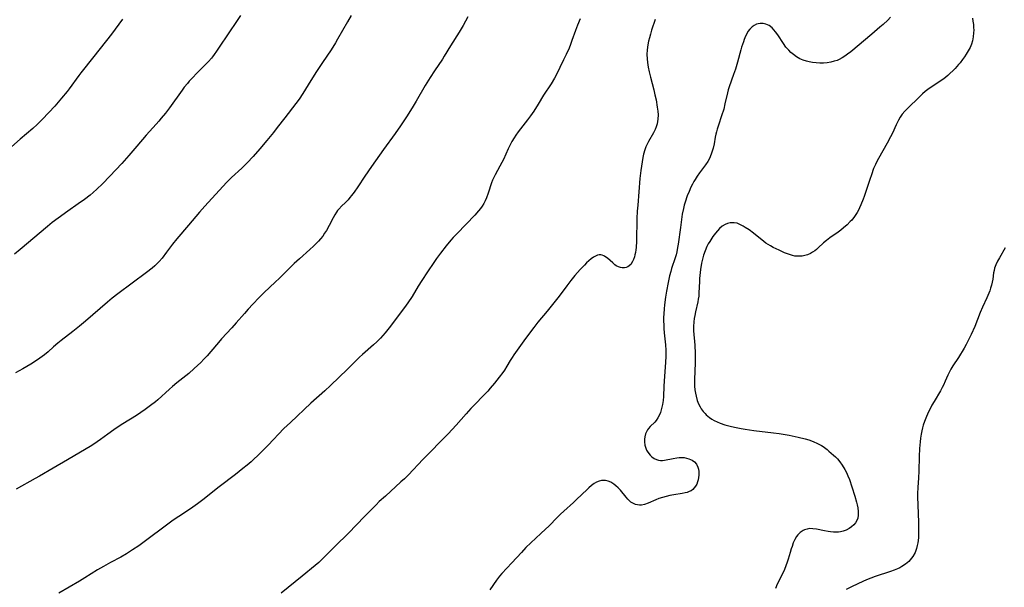
# Model space of a CAD drawing. Units: inches. Extents: x 2045087 to 2050550, y 184591 to 190040.
# Drawn here: x 2049459 to 2049658, y 185325 to 185440 of the extents above; entities that cross this region are included whole.
import ezdxf

# ---------------------------------------------------------------- set-up
doc = ezdxf.new("R2010")
doc.units = ezdxf.units.IN
doc.header["$MEASUREMENT"] = 0
doc.layers.add('c_21_T14S_R18E', color=40, linetype='Continuous')

msp = doc.modelspace()

# ---------------------------------------------------------------- linework, layer by layer
at = {"layer": 'c_21_T14S_R18E'}
for points, elevation in [([(2049503.42, 185441.13), (2049500.19, 185436.45), (2049499.73, 185435.77), (2049498.55, 185433.94), (2049498.09, 185433.26), (2049497.71, 185432.76), (2049497.51, 185432.51), (2049496.92, 185431.84), (2049496.31, 185431.2), (2049494.47, 185429.38), (2049493.74, 185428.62), (2049493, 185427.82), (2049492.64, 185427.4), (2049492, 185426.61), (2049491.58, 185426.05), (2049488.99, 185422.46), (2049488.19, 185421.39), (2049487.37, 185420.34), (2049486.84, 185419.73), (2049486.32, 185419.15), (2049484.29, 185416.94), (2049483.55, 185416.07), (2049482.02, 185414.2), (2049480.82, 185412.82), (2049479.35, 185411.18), (2049476.96, 185408.62), (2049475.48, 185407.1), (2049474.3, 185405.96), (2049473.59, 185405.32), (2049472.96, 185404.79), (2049471.83, 185403.91), (2049470.57, 185403), (2049468.45, 185401.52), (2049466.49, 185400.12), (2049465.3, 185399.24), (2049464.32, 185398.45), (2049458.81, 185393.78), (2049457.67, 185392.86)], 1086), ([(2049525.81, 185441.12), (2049525.03, 185439.84), (2049523.03, 185436.34), (2049522.59, 185435.59), (2049521.71, 185434.22), (2049519.97, 185431.62), (2049518.79, 185429.8), (2049517.64, 185427.98), (2049516.02, 185425.35), (2049515.28, 185424.23), (2049514.62, 185423.32), (2049512.36, 185420.46), (2049510.84, 185418.44), (2049510.09, 185417.45), (2049508.74, 185415.83), (2049507.32, 185414.15), (2049505.96, 185412.61), (2049504.71, 185411.3), (2049503.64, 185410.26), (2049501.56, 185408.33), (2049500.55, 185407.32), (2049496.14, 185402.54), (2049495.11, 185401.35), (2049492.89, 185398.68), (2049490.48, 185395.91), (2049489.63, 185394.85), (2049488.43, 185393.21), (2049487.51, 185392.04), (2049486.9, 185391.33), (2049486.25, 185390.67), (2049486.03, 185390.46), (2049485.5, 185390), (2049484.4, 185389.14), (2049478.55, 185384.78), (2049477.45, 185383.93), (2049476.47, 185383.11), (2049472.02, 185379.29), (2049470.78, 185378.24), (2049469.44, 185377.17), (2049467.1, 185375.36), (2049466.46, 185374.85), (2049465.58, 185374.09), (2049464.47, 185373.09), (2049463.72, 185372.46), (2049463.26, 185372.11), (2049462.3, 185371.43), (2049460.98, 185370.59), (2049459.37, 185369.65), (2049457.87, 185368.83)], 1084)]:
    msp.add_lwpolyline(points, dxfattribs=dict(at, elevation=elevation))
for points in [[(2049549.37, 185440.84, 1082), (2049548.91, 185439.96, 1082), (2049548.43, 185439.09, 1082), (2049547.63, 185437.75, 1082), (2049545.87, 185435.02, 1082), (2049544.63, 185432.94, 1082), (2049544.25, 185432.33, 1082), (2049542.64, 185429.96, 1082), (2049541.75, 185428.58, 1082), (2049540.78, 185426.97, 1082), (2049538.92, 185423.78, 1082), (2049538.11, 185422.44, 1082), (2049536.96, 185420.62, 1082), (2049535.76, 185418.8, 1082), (2049534.7, 185417.26, 1082), (2049532.34, 185414.05, 1082), (2049529.91, 185410.57, 1082), (2049528.54, 185408.59, 1082), (2049527.13, 185406.46, 1082), (2049526.38, 185405.38, 1082), (2049525.88, 185404.71, 1082), (2049525.52, 185404.28, 1082), (2049525.15, 185403.86, 1082), (2049524.54, 185403.23, 1082), (2049523.91, 185402.6, 1082), (2049523.32, 185401.97, 1082), (2049523.05, 185401.64, 1082), (2049522.82, 185401.32, 1082), (2049522.47, 185400.77, 1082), (2049522.15, 185400.19, 1082), (2049521.35, 185398.64, 1082), (2049520.79, 185397.63, 1082), (2049520.42, 185397.06, 1082), (2049520.03, 185396.5, 1082), (2049519.56, 185395.92, 1082), (2049519.17, 185395.47, 1082), (2049518.66, 185394.94, 1082), (2049518.14, 185394.42, 1082), (2049517.45, 185393.78, 1082), (2049515.36, 185391.92, 1082), (2049514.28, 185390.94, 1082), (2049513.35, 185390.05, 1082), (2049511.26, 185387.96, 1082), (2049510.43, 185387.17, 1082), (2049508.19, 185385.1, 1082), (2049507.15, 185384.06, 1082), (2049505.87, 185382.7, 1082), (2049504.95, 185381.69, 1082), (2049504.18, 185380.82, 1082), (2049502.53, 185378.91, 1082), (2049501.65, 185377.92, 1082), (2049499.56, 185375.67, 1082), (2049498.91, 185374.96, 1082), (2049497.39, 185373.15, 1082), (2049496.62, 185372.27, 1082), (2049495.98, 185371.58, 1082), (2049495.33, 185370.91, 1082), (2049494.04, 185369.67, 1082)], [(2049634.92, 185440.78, 1076), (2049634.36, 185440.2, 1076), (2049633.44, 185439.34, 1076), (2049632.78, 185438.76, 1076), (2049631.15, 185437.36, 1076), (2049626.89, 185433.81, 1076), (2049626.24, 185433.3, 1076), (2049625.68, 185432.9, 1076), (2049625.11, 185432.54, 1076), (2049624.51, 185432.24, 1076), (2049624.1, 185432.06, 1076), (2049623.54, 185431.87, 1076), (2049622.82, 185431.7, 1076), (2049622.08, 185431.58, 1076), (2049621.33, 185431.52, 1076), (2049620.62, 185431.51, 1076), (2049619.88, 185431.54, 1076), (2049619.15, 185431.62, 1076), (2049618.49, 185431.74, 1076)], [(2049479.5, 185440.37, 1088), (2049477.28, 185437.39, 1088), (2049473.73, 185432.83, 1088), (2049471.08, 185429.55, 1088), (2049470.66, 185428.99, 1088), (2049468.74, 185426.31, 1088), (2049468.29, 185425.73, 1088), (2049467.18, 185424.38, 1088), (2049465.79, 185422.78, 1088), (2049463.31, 185420.16, 1088), (2049462.23, 185419.06, 1088), (2049461.34, 185418.25, 1088), (2049458.8, 185416.1, 1088), (2049457.05, 185414.56, 1088)], [(2049572.12, 185440.45, 1080), (2049571.59, 185439.17, 1080), (2049571.18, 185438.1, 1080), (2049570.46, 185436.05, 1080), (2049570.17, 185435.27, 1080), (2049569.88, 185434.56, 1080), (2049569.29, 185433.23, 1080), (2049568.78, 185432.14, 1080), (2049568.02, 185430.59, 1080), (2049567.37, 185429.3, 1080), (2049566.91, 185428.47, 1080), (2049566.23, 185427.29, 1080), (2049564.73, 185425, 1080), (2049563.65, 185423.22, 1080), (2049562.73, 185421.79, 1080), (2049562.09, 185420.86, 1080), (2049561.49, 185420.03, 1080), (2049559.6, 185417.61, 1080), (2049559.09, 185416.9, 1080), (2049558.77, 185416.41, 1080), (2049558.3, 185415.62, 1080), (2049557.87, 185414.81, 1080), (2049557.54, 185414.12, 1080), (2049556.58, 185412.01, 1080), (2049556.27, 185411.37, 1080), (2049555.89, 185410.63, 1080), (2049554.91, 185408.89, 1080), (2049554.64, 185408.37, 1080), (2049554.39, 185407.83, 1080), (2049554.18, 185407.27, 1080), (2049553.52, 185405.2, 1080), (2049553.14, 185404.21, 1080), (2049552.89, 185403.65, 1080), (2049552.62, 185403.12, 1080), (2049552.27, 185402.54, 1080), (2049551.94, 185402.08, 1080), (2049551.54, 185401.58, 1080), (2049550.78, 185400.72, 1080), (2049547.23, 185397.04, 1080), (2049546.44, 185396.18, 1080), (2049545.97, 185395.65, 1080), (2049545.04, 185394.54, 1080), (2049543.85, 185393.05, 1080), (2049543.02, 185391.94, 1080), (2049542.5, 185391.17, 1080), (2049541.26, 185389.26, 1080), (2049540.1, 185387.52, 1080), (2049539.36, 185386.33, 1080), (2049538.12, 185384.28, 1080), (2049537.24, 185382.96, 1080), (2049536.55, 185382.02, 1080), (2049535.26, 185380.35, 1080), (2049533.71, 185378.23, 1080), (2049533.19, 185377.56, 1080), (2049532.66, 185376.91, 1080), (2049532.18, 185376.36, 1080), (2049531.69, 185375.82, 1080), (2049530.97, 185375.1, 1080), (2049530.32, 185374.5, 1080), (2049528.05, 185372.51, 1080), (2049527.45, 185371.96, 1080), (2049525.02, 185369.55, 1080), (2049521.63, 185366.26, 1080), (2049520.43, 185365.16, 1080), (2049517.61, 185362.68, 1080), (2049513.49, 185358.79, 1080), (2049512.19, 185357.52, 1080), (2049508.96, 185354.19, 1080), (2049507.41, 185352.64, 1080), (2049505.53, 185350.83, 1080), (2049504.71, 185350.1, 1080), (2049503.89, 185349.42, 1080), (2049502.39, 185348.25, 1080), (2049499.05, 185345.75, 1080), (2049498.11, 185345.02, 1080), (2049496.01, 185343.31, 1080), (2049494.69, 185342.32, 1080), (2049493.26, 185341.32, 1080), (2049490.88, 185339.74, 1080), (2049489.79, 185338.98, 1080), (2049482.79, 185333.81, 1080), (2049481.56, 185332.96, 1080), (2049480.3, 185332.17, 1080), (2049479.15, 185331.52, 1080), (2049477.09, 185330.43, 1080), (2049475.64, 185329.63, 1080), (2049474.48, 185328.92, 1080), (2049471.92, 185327.29, 1080), (2049470.82, 185326.63, 1080), (2049466.65, 185324.19, 1080)], [(2049587.32, 185440.33, 1078), (2049586.57, 185438.14, 1078), (2049586.32, 185437.35, 1078), (2049586.12, 185436.65, 1078), (2049585.94, 185435.94, 1078), (2049585.8, 185435.23, 1078), (2049585.67, 185434.16, 1078), (2049585.64, 185433.26, 1078), (2049585.66, 185432.37, 1078), (2049585.74, 185431.62, 1078), (2049585.89, 185430.68, 1078), (2049586.08, 185429.73, 1078), (2049586.34, 185428.66, 1078), (2049587.02, 185426.12, 1078), (2049587.26, 185425.08, 1078), (2049587.47, 185424.08, 1078), (2049587.73, 185422.57, 1078), (2049587.83, 185421.79, 1078), (2049587.88, 185421.03, 1078), (2049587.85, 185420.13, 1078), (2049587.68, 185419.21, 1078), (2049587.5, 185418.62, 1078), (2049587.27, 185418.05, 1078), (2049586.96, 185417.42, 1078), (2049585.93, 185415.64, 1078), (2049585.65, 185415.12, 1078), (2049585.41, 185414.57, 1078), (2049585.18, 185413.92, 1078), (2049584.96, 185413.09, 1078), (2049584.83, 185412.42, 1078), (2049584.41, 185409.77, 1078), (2049584.19, 185408.12, 1078), (2049583.76, 185402.78, 1078), (2049583.67, 185401.52, 1078), (2049583.6, 185400.08, 1078), (2049583.5, 185395.45, 1078), (2049583.43, 185394.21, 1078), (2049583.38, 185393.68, 1078), (2049583.3, 185393.16, 1078), (2049583.21, 185392.71, 1078), (2049583.1, 185392.27, 1078), (2049582.93, 185391.78, 1078), (2049582.73, 185391.33, 1078), (2049582.35, 185390.74, 1078), (2049581.8, 185390.26, 1078), (2049581.46, 185390.11, 1078), (2049581.1, 185390.04, 1078), (2049580.6, 185390.05, 1078), (2049580.25, 185390.12, 1078), (2049579.9, 185390.24, 1078), (2049579.43, 185390.49, 1078), (2049579.14, 185390.69, 1078), (2049578.7, 185391.05, 1078), (2049577.63, 185391.99, 1078), (2049577.14, 185392.36, 1078), (2049576.9, 185392.51, 1078), (2049576.59, 185392.65, 1078), (2049576.27, 185392.72, 1078), (2049575.97, 185392.72, 1078), (2049575.66, 185392.64, 1078), (2049575.24, 185392.46, 1078), (2049574.8, 185392.2, 1078), (2049574.34, 185391.88, 1078), (2049573.89, 185391.5, 1078), (2049573.43, 185391.08, 1078), (2049572.98, 185390.63, 1078), (2049572.1, 185389.7, 1078), (2049571.06, 185388.51, 1078), (2049570.24, 185387.53, 1078), (2049569.4, 185386.45, 1078), (2049567.86, 185384.34, 1078), (2049566.82, 185382.98, 1078), (2049565.47, 185381.31, 1078), (2049563.56, 185379.06, 1078), (2049562.72, 185378.02, 1078), (2049561.86, 185376.87, 1078), (2049560.73, 185375.28, 1078), (2049558.7, 185372.47, 1078), (2049558.33, 185371.92, 1078), (2049557.97, 185371.32, 1078), (2049557.28, 185370.14, 1078), (2049556.8, 185369.37, 1078), (2049556.46, 185368.87, 1078), (2049555.75, 185367.91, 1078), (2049554.82, 185366.73, 1078), (2049553.94, 185365.69, 1078), (2049553.44, 185365.13, 1078), (2049552.37, 185364, 1078), (2049550.99, 185362.6, 1078), (2049550.02, 185361.58, 1078), (2049549.06, 185360.53, 1078), (2049547.01, 185358.23, 1078), (2049545.4, 185356.5, 1078), (2049540.3, 185351.29, 1078), (2049537.38, 185348.19, 1078), (2049536.55, 185347.37, 1078), (2049535.85, 185346.72, 1078), (2049532.7, 185343.87, 1078), (2049531.48, 185342.74, 1078), (2049530.82, 185342.1, 1078), (2049528.45, 185339.73, 1078), (2049525.21, 185336.36, 1078), (2049522.56, 185333.75, 1078), (2049520.08, 185331.22, 1078), (2049519.23, 185330.41, 1078), (2049518.53, 185329.81, 1078), (2049515.85, 185327.68, 1078), (2049511.61, 185324.19, 1078)], [(2049618.49, 185431.74, 1076), (2049617.89, 185431.89, 1076), (2049617.23, 185432.11, 1076), (2049616.58, 185432.39, 1076), (2049615.87, 185432.79, 1076), (2049615.26, 185433.23, 1076), (2049614.78, 185433.64, 1076), (2049614.34, 185434.09, 1076), (2049613.77, 185434.75, 1076), (2049613.27, 185435.45, 1076), (2049612.12, 185437.24, 1076), (2049611.68, 185437.86, 1076), (2049611.32, 185438.27, 1076), (2049610.95, 185438.65, 1076), (2049610.35, 185439.1, 1076), (2049609.72, 185439.41, 1076), (2049609.18, 185439.55, 1076), (2049608.53, 185439.55, 1076), (2049608.17, 185439.48, 1076), (2049607.81, 185439.36, 1076), (2049607.36, 185439.14, 1076), (2049606.93, 185438.85, 1076), (2049606.42, 185438.35, 1076), (2049606.08, 185437.88, 1076), (2049605.82, 185437.45, 1076), (2049605.6, 185436.99, 1076), (2049605.32, 185436.3, 1076), (2049605.15, 185435.82, 1076), (2049604.8, 185434.76, 1076), (2049604.63, 185434.19, 1076), (2049603.93, 185431.69, 1076), (2049603.52, 185430.3, 1076), (2049603.15, 185429.18, 1076), (2049602.26, 185426.7, 1076), (2049602.06, 185426.07, 1076), (2049601.91, 185425.5, 1076), (2049601.41, 185423.23, 1076), (2049601.16, 185422.21, 1076), (2049600.74, 185420.8, 1076), (2049600.11, 185418.94, 1076), (2049599.84, 185418.11, 1076), (2049599.7, 185417.6, 1076), (2049599.58, 185417.09, 1076), (2049599.46, 185416.51, 1076), (2049599.23, 185415.16, 1076), (2049599.04, 185414.28, 1076), (2049598.86, 185413.66, 1076), (2049598.65, 185413.05, 1076), (2049598.26, 185412.18, 1076), (2049597.94, 185411.58, 1076), (2049597.5, 185410.93, 1076), (2049596.27, 185409.28, 1076), (2049595.8, 185408.62, 1076), (2049595.37, 185407.93, 1076), (2049595.14, 185407.54, 1076), (2049594.83, 185406.97, 1076), (2049594.54, 185406.39, 1076), (2049594.15, 185405.53, 1076), (2049593.79, 185404.63, 1076), (2049593.36, 185403.39, 1076), (2049593.18, 185402.75, 1076), (2049593.01, 185402.1, 1076), (2049592.78, 185400.91, 1076), (2049592.39, 185398.2, 1076), (2049591.96, 185394.87, 1076), (2049591.85, 185394.15, 1076), (2049591.69, 185393.33, 1076), (2049591.54, 185392.71, 1076), (2049591.36, 185392.11, 1076), (2049590.62, 185389.96, 1076), (2049590.44, 185389.35, 1076), (2049590.22, 185388.44, 1076), (2049589.94, 185387.13, 1076), (2049589.62, 185385.37, 1076), (2049589.42, 185384.16, 1076), (2049589.2, 185382.56, 1076), (2049589.12, 185381.78, 1076), (2049589.04, 185380.78, 1076), (2049589, 185380.03, 1076), (2049589, 185379.28, 1076), (2049589.02, 185378.53, 1076), (2049589.06, 185377.77, 1076), (2049589.14, 185376.88, 1076), (2049589.38, 185374.48, 1076), (2049589.44, 185373.4, 1076), (2049589.46, 185372.14, 1076), (2049589.41, 185370.97, 1076), (2049589.11, 185367.1, 1076), (2049589.06, 185366.14, 1076), (2049589, 185364.03, 1076), (2049588.93, 185363.19, 1076), (2049588.81, 185362.43, 1076), (2049588.61, 185361.6, 1076), (2049588.36, 185360.81, 1076), (2049588.16, 185360.31, 1076), (2049587.87, 185359.72, 1076), (2049587.52, 185359.2, 1076), (2049587.2, 185358.83, 1076), (2049586.3, 185357.95, 1076), (2049585.97, 185357.58, 1076), (2049585.74, 185357.25, 1076), (2049585.54, 185356.9, 1076), (2049585.37, 185356.49, 1076), (2049585.21, 185355.89, 1076), (2049585.14, 185355.38, 1076), (2049585.13, 185354.85, 1076), (2049585.21, 185354.18, 1076), (2049585.38, 185353.6, 1076), (2049585.57, 185353.15, 1076), (2049585.82, 185352.73, 1076), (2049586.26, 185352.17, 1076), (2049586.63, 185351.82, 1076), (2049587.08, 185351.5, 1076), (2049587.57, 185351.26, 1076), (2049587.96, 185351.13, 1076), (2049588.37, 185351.07, 1076), (2049588.77, 185351.06, 1076), (2049589.19, 185351.11, 1076), (2049590.91, 185351.5, 1076), (2049591.67, 185351.62, 1076), (2049592.16, 185351.67, 1076), (2049592.66, 185351.67, 1076), (2049593.17, 185351.65, 1076), (2049593.66, 185351.57, 1076), (2049594.13, 185351.44, 1076), (2049594.79, 185351.15, 1076), (2049595.27, 185350.79, 1076), (2049595.65, 185350.34, 1076), (2049595.95, 185349.74, 1076), (2049596.06, 185349.29, 1076), (2049596.13, 185348.83, 1076), (2049596.14, 185348.13, 1076), (2049596.09, 185347.65, 1076), (2049596, 185347.18, 1076), (2049595.89, 185346.78, 1076), (2049595.71, 185346.31, 1076), (2049595.47, 185345.88, 1076), (2049595.21, 185345.52, 1076), (2049594.89, 185345.21, 1076), (2049594.55, 185344.96, 1076), (2049594.17, 185344.77, 1076), (2049593.77, 185344.62, 1076), (2049593.34, 185344.51, 1076), (2049592.76, 185344.4, 1076), (2049591.06, 185344.13, 1076), (2049590.28, 185343.98, 1076), (2049589.49, 185343.8, 1076), (2049588.76, 185343.59, 1076), (2049588.07, 185343.35, 1076), (2049587.41, 185343.09, 1076), (2049585.86, 185342.41, 1076), (2049585.14, 185342.16, 1076), (2049584.56, 185342.06, 1076), (2049584.15, 185342.05, 1076), (2049583.75, 185342.08, 1076), (2049583.32, 185342.18, 1076), (2049582.91, 185342.34, 1076), (2049582.4, 185342.67, 1076), (2049582.11, 185342.9, 1076), (2049581.75, 185343.26, 1076), (2049581.4, 185343.64, 1076), (2049580.25, 185345.04, 1076), (2049579.78, 185345.57, 1076), (2049579.37, 185345.96, 1076), (2049578.94, 185346.31, 1076), (2049578.36, 185346.66, 1076), (2049577.82, 185346.88, 1076), (2049577.28, 185347.01, 1076), (2049576.73, 185347.04, 1076), (2049576.45, 185347.01, 1076), (2049575.94, 185346.89, 1076), (2049575.44, 185346.68, 1076), (2049574.95, 185346.4, 1076), (2049574.42, 185346.01, 1076), (2049573.9, 185345.57, 1076), (2049573.54, 185345.23, 1076), (2049571.4, 185343.15, 1076), (2049570.78, 185342.56, 1076), (2049568.82, 185340.82, 1076), (2049568.17, 185340.21, 1076), (2049567.54, 185339.59, 1076), (2049565.81, 185337.81, 1076), (2049565.14, 185337.16, 1076), (2049564.19, 185336.27, 1076), (2049562.13, 185334.38, 1076), (2049561.15, 185333.44, 1076), (2049560.22, 185332.45, 1076), (2049558.29, 185330.33, 1076), (2049556.3, 185328.22, 1076), (2049555.77, 185327.63, 1076), (2049555.16, 185326.86, 1076), (2049553.81, 185324.88, 1076)], [(2049651.5, 185440.61, 1074), (2049651.61, 185439.97, 1074), (2049651.69, 185439.33, 1074), (2049651.74, 185438.7, 1074), (2049651.75, 185438.17, 1074), (2049651.74, 185437.65, 1074), (2049651.67, 185436.81, 1074), (2049651.52, 185435.99, 1074), (2049651.33, 185435.34, 1074), (2049651.2, 185435.01, 1074), (2049651.02, 185434.63, 1074), (2049650.66, 185433.96, 1074), (2049650.25, 185433.3, 1074), (2049649.88, 185432.75, 1074), (2049649.5, 185432.21, 1074), (2049649.01, 185431.58, 1074), (2049648.7, 185431.21, 1074), (2049648.01, 185430.43, 1074), (2049647.63, 185430.04, 1074), (2049646.95, 185429.38, 1074), (2049646.53, 185429.01, 1074), (2049645.69, 185428.33, 1074), (2049644.78, 185427.71, 1074), (2049643.46, 185426.86, 1074), (2049642.73, 185426.37, 1074), (2049641.96, 185425.77, 1074), (2049641.38, 185425.27, 1074), (2049640.82, 185424.74, 1074), (2049638.27, 185422.25, 1074), (2049637.8, 185421.76, 1074), (2049637.31, 185421.16, 1074), (2049636.87, 185420.53, 1074), (2049636.51, 185419.93, 1074), (2049636.07, 185419.04, 1074), (2049635.29, 185417.32, 1074), (2049634.93, 185416.6, 1074), (2049634.24, 185415.3, 1074), (2049632.47, 185412.21, 1074), (2049632.15, 185411.6, 1074), (2049631.86, 185410.98, 1074), (2049631.51, 185410.17, 1074), (2049631.04, 185408.91, 1074), (2049630.72, 185407.96, 1074), (2049629.95, 185405.52, 1074), (2049629.6, 185404.5, 1074), (2049629.39, 185403.94, 1074), (2049628.92, 185402.81, 1074), (2049628.67, 185402.24, 1074), (2049628.41, 185401.73, 1074), (2049628.14, 185401.24, 1074), (2049627.63, 185400.46, 1074), (2049627.06, 185399.72, 1074), (2049626.78, 185399.42, 1074), (2049626.12, 185398.76, 1074), (2049625.42, 185398.14, 1074), (2049624.88, 185397.71, 1074), (2049624.33, 185397.29, 1074), (2049622.67, 185396.15, 1074), (2049621.98, 185395.63, 1074), (2049621.37, 185395.11, 1074), (2049620.29, 185394.09, 1074), (2049619.94, 185393.8, 1074), (2049619.59, 185393.52, 1074), (2049619.16, 185393.23, 1074), (2049618.72, 185392.99, 1074), (2049618.12, 185392.72, 1074), (2049617.6, 185392.55, 1074), (2049617.06, 185392.45, 1074), (2049616.77, 185392.41, 1074), (2049616.16, 185392.4, 1074), (2049615.56, 185392.46, 1074), (2049615.11, 185392.55, 1074), (2049614.65, 185392.68, 1074), (2049614.07, 185392.89, 1074), (2049613.48, 185393.12, 1074), (2049612.37, 185393.61, 1074), (2049611.16, 185394.2, 1074), (2049610.61, 185394.5, 1074), (2049610.16, 185394.77, 1074), (2049609.72, 185395.06, 1074), (2049609.27, 185395.39, 1074), (2049607.19, 185397.07, 1074), (2049606.31, 185397.73, 1074), (2049605.52, 185398.26, 1074), (2049605.12, 185398.51, 1074), (2049604.71, 185398.73, 1074), (2049604.29, 185398.93, 1074), (2049603.87, 185399.08, 1074), (2049603.25, 185399.2, 1074), (2049602.47, 185399.19, 1074), (2049601.94, 185399.07, 1074), (2049601.43, 185398.86, 1074), (2049600.84, 185398.49, 1074), (2049600.3, 185398.03, 1074), (2049599.89, 185397.58, 1074), (2049599.5, 185397.1, 1074), (2049598.99, 185396.4, 1074), (2049598.34, 185395.41, 1074), (2049598.04, 185394.9, 1074), (2049597.76, 185394.37, 1074), (2049597.39, 185393.52, 1074), (2049597.08, 185392.62, 1074), (2049596.87, 185391.83, 1074), (2049596.69, 185391.02, 1074), (2049596.47, 185389.72, 1074), (2049596.33, 185388.52, 1074), (2049596.28, 185387.91, 1074), (2049596.24, 185387.31, 1074), (2049596.16, 185385.01, 1074), (2049596.1, 185384.3, 1074), (2049596.02, 185383.73, 1074), (2049595.92, 185383.17, 1074), (2049595.48, 185381.18, 1074), (2049595.32, 185380.43, 1074), (2049595.2, 185379.78, 1074), (2049595.11, 185379.12, 1074), (2049595.05, 185378.18, 1074), (2049595.07, 185377.33, 1074), (2049595.33, 185374.44, 1074), (2049595.4, 185372.75, 1074), (2049595.41, 185372.1, 1074), (2049595.38, 185370.81, 1074), (2049595.25, 185367.48, 1074), (2049595.25, 185366.81, 1074), (2049595.28, 185366.09, 1074), (2049595.34, 185365.38, 1074), (2049595.44, 185364.73, 1074), (2049595.56, 185364.1, 1074), (2049595.81, 185363.23, 1074), (2049596.06, 185362.56, 1074), (2049596.37, 185361.93, 1074), (2049596.62, 185361.52, 1074), (2049596.98, 185361.01, 1074), (2049597.39, 185360.55, 1074), (2049597.65, 185360.29, 1074), (2049598.26, 185359.79, 1074), (2049598.74, 185359.47, 1074), (2049599.24, 185359.18, 1074), (2049599.82, 185358.89, 1074), (2049600.42, 185358.64, 1074), (2049601.42, 185358.3, 1074), (2049602.5, 185358, 1074), (2049603.32, 185357.82, 1074), (2049604.69, 185357.55, 1074), (2049605.48, 185357.41, 1074), (2049607.25, 185357.16, 1074), (2049611.21, 185356.69, 1074), (2049612.41, 185356.52, 1074), (2049614.4, 185356.17, 1074), (2049616.2, 185355.79, 1074), (2049617.68, 185355.43, 1074), (2049618.37, 185355.23, 1074), (2049619.27, 185354.91, 1074), (2049620.13, 185354.54, 1074), (2049620.95, 185354.11, 1074), (2049621.29, 185353.9, 1074), (2049622.07, 185353.32, 1074), (2049622.47, 185352.99, 1074), (2049623.41, 185352.18, 1074), (2049623.81, 185351.8, 1074), (2049624.2, 185351.41, 1074), (2049624.69, 185350.8, 1074), (2049625.16, 185350.12, 1074), (2049625.67, 185349.22, 1074), (2049625.98, 185348.62, 1074), (2049626.27, 185347.99, 1074), (2049626.6, 185347.2, 1074), (2049627.1, 185345.75, 1074), (2049627.69, 185343.88, 1074), (2049628.05, 185342.64, 1074), (2049628.18, 185342.11, 1074), (2049628.3, 185341.49, 1074), (2049628.39, 185340.75, 1074), (2049628.38, 185340.01, 1074), (2049628.28, 185339.42, 1074), (2049628.09, 185338.92, 1074), (2049627.82, 185338.45, 1074), (2049627.47, 185338.02, 1074), (2049627.05, 185337.64, 1074), (2049626.54, 185337.29, 1074), (2049625.97, 185337, 1074), (2049625.37, 185336.78, 1074), (2049624.77, 185336.63, 1074), (2049624.42, 185336.58, 1074), (2049624.04, 185336.56, 1074), (2049623.41, 185336.56, 1074), (2049622.77, 185336.62, 1074), (2049622.31, 185336.69, 1074), (2049621.58, 185336.83, 1074), (2049619.92, 185337.17, 1074), (2049619.23, 185337.27, 1074), (2049618.56, 185337.28, 1074), (2049618.04, 185337.2, 1074), (2049617.54, 185337.05, 1074), (2049617.22, 185336.9, 1074), (2049616.64, 185336.51, 1074), (2049616.14, 185336, 1074), (2049615.89, 185335.66, 1074), (2049615.55, 185335.05, 1074), (2049615.25, 185334.38, 1074), (2049614.99, 185333.67, 1074), (2049614.82, 185333.17, 1074), (2049614.61, 185332.44, 1074), (2049614.24, 185331.13, 1074), (2049614.02, 185330.46, 1074), (2049613.75, 185329.72, 1074), (2049613.44, 185328.99, 1074), (2049613.12, 185328.29, 1074), (2049612, 185326.02, 1074), (2049611.62, 185325.17, 1074)], [(2049658.12, 185394.11, 1072), (2049656.94, 185392.08, 1072), (2049656.57, 185391.41, 1072), (2049656.24, 185390.7, 1072), (2049655.98, 185389.98, 1072), (2049655.87, 185389.53, 1072), (2049655.79, 185389.07, 1072), (2049655.61, 185387.8, 1072), (2049655.5, 185387.17, 1072), (2049655.36, 185386.56, 1072), (2049655.18, 185385.95, 1072), (2049655.01, 185385.43, 1072), (2049654.81, 185384.91, 1072), (2049654.43, 185384, 1072), (2049653.56, 185382.11, 1072), (2049653.08, 185381.03, 1072), (2049651.96, 185378.22, 1072), (2049651.24, 185376.55, 1072), (2049650.64, 185375.33, 1072), (2049650.23, 185374.56, 1072), (2049649.79, 185373.8, 1072), (2049648.65, 185371.91, 1072), (2049647.55, 185370.21, 1072), (2049647.14, 185369.56, 1072), (2049646.77, 185368.89, 1072), (2049646.51, 185368.33, 1072), (2049646, 185367.11, 1072), (2049645.67, 185366.35, 1072), (2049645.4, 185365.82, 1072), (2049645.03, 185365.15, 1072), (2049643.73, 185363.02, 1072), (2049643.3, 185362.24, 1072), (2049642.91, 185361.51, 1072), (2049642.55, 185360.77, 1072), (2049642.06, 185359.64, 1072), (2049641.79, 185358.94, 1072), (2049641.56, 185358.24, 1072), (2049641.4, 185357.67, 1072), (2049641.26, 185357.1, 1072), (2049641.13, 185356.4, 1072), (2049641, 185355.6, 1072), (2049640.92, 185354.88, 1072), (2049640.81, 185353.52, 1072), (2049640.74, 185351.87, 1072), (2049640.67, 185348.91, 1072), (2049640.6, 185347.57, 1072), (2049640.46, 185345.62, 1072), (2049640.41, 185344.4, 1072), (2049640.4, 185343.68, 1072), (2049640.43, 185342.1, 1072), (2049640.58, 185338.51, 1072), (2049640.61, 185337.26, 1072), (2049640.6, 185336.1, 1072), (2049640.57, 185335.48, 1072), (2049640.51, 185334.87, 1072), (2049640.45, 185334.42, 1072), (2049640.34, 185333.84, 1072), (2049640.2, 185333.29, 1072), (2049640.05, 185332.85, 1072), (2049639.88, 185332.43, 1072), (2049639.46, 185331.65, 1072), (2049638.93, 185330.95, 1072), (2049638.65, 185330.65, 1072), (2049637.97, 185330.07, 1072), (2049637.21, 185329.59, 1072), (2049636.78, 185329.36, 1072), (2049636.34, 185329.16, 1072), (2049635.67, 185328.89, 1072), (2049634.94, 185328.63, 1072), (2049631.8, 185327.58, 1072), (2049630.95, 185327.27, 1072), (2049630.09, 185326.92, 1072), (2049628.47, 185326.18, 1072), (2049626.9, 185325.43, 1072), (2049625.93, 185324.96, 1072)], [(2049494.04, 185369.67, 1082), (2049492.91, 185368.69, 1082), (2049490.54, 185366.78, 1082), (2049489.62, 185366.02, 1082), (2049489.02, 185365.49, 1082), (2049486.65, 185363.34, 1082), (2049486.19, 185362.96, 1082), (2049485.21, 185362.2, 1082), (2049484.09, 185361.41, 1082), (2049482.33, 185360.21, 1082), (2049481.16, 185359.45, 1082), (2049479.26, 185358.26, 1082), (2049477.79, 185357.3, 1082), (2049476.54, 185356.41, 1082), (2049475.03, 185355.3, 1082), (2049473.74, 185354.41, 1082), (2049472.95, 185353.91, 1082), (2049472.14, 185353.42, 1082), (2049468.36, 185351.18, 1082), (2049465.49, 185349.53, 1082), (2049462.72, 185347.89, 1082), (2049461.86, 185347.41, 1082), (2049457.98, 185345.29, 1082)]]:
    msp.add_polyline3d(points, dxfattribs=at)

doc.saveas('drawing.dxf')
